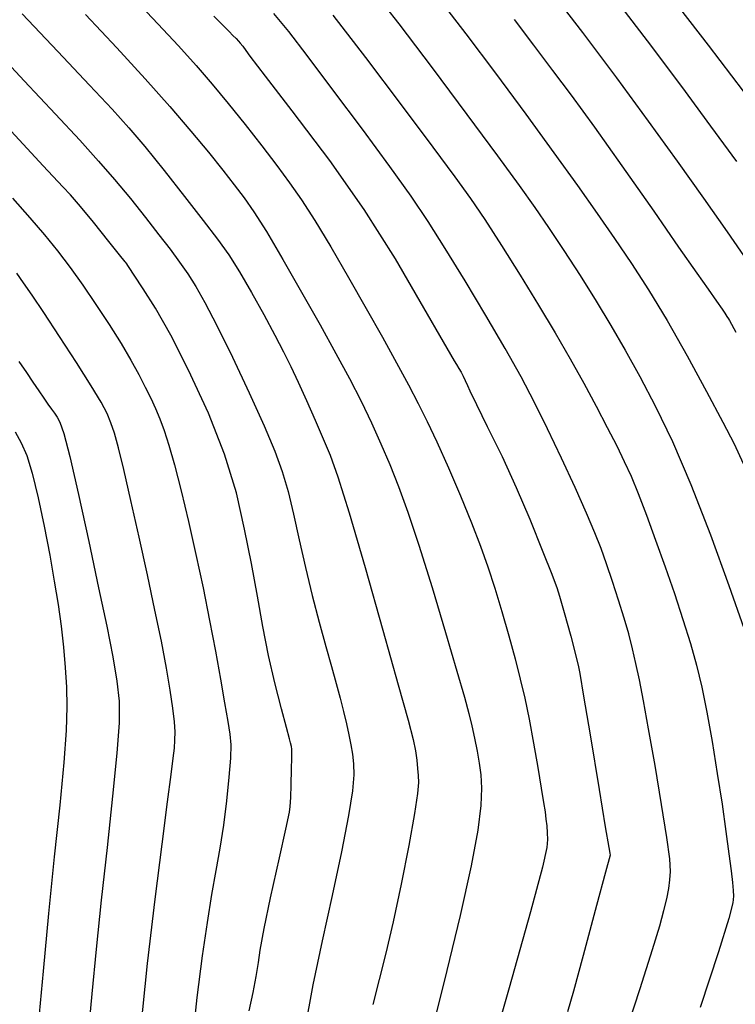
# Model space of a CAD drawing. Extents: x 349891 to 353091, y 1051115 to 1054115.
# Drawn here: x 351580 to 351647, y 1052406 to 1052498 of the extents above; entities that cross this region are included whole.
import ezdxf

# ---------------------------------------------------------------- set-up
doc = ezdxf.new("R2010")
doc.units = 0
doc.header["$LTSCALE"] = 25
doc.header["$MEASUREMENT"] = 0
doc.layers.add('INDEX', color=1, linetype='CONTINUOUS')
doc.layers.add('INTER', color=33, linetype='CONTINUOUS')

msp = doc.modelspace()

# ---------------------------------------------------------------- linework, layer by layer
at = {"layer": 'INDEX', "linetype": 'CONTINUOUS'}
for points, elevation in [([(351598.294, 1052498.015), (351599.72, 1052496.564), (351600.077, 1052496.216), (351600.369, 1052495.922), (351600.596, 1052495.681), (351600.757, 1052495.494), (351600.99, 1052495.199), (351601.293, 1052494.796), (351601.668, 1052494.285), (351603.086, 1052492.415), (351605.55, 1052489.183), (351609.058, 1052484.592), (351612.271, 1052480.009), (351615.189, 1052475.436), (351617.812, 1052470.871), (351619.638, 1052467.708), (351620.666, 1052465.947), (351620.897, 1052465.586), (351621.112, 1052465.227), (351621.311, 1052464.871), (351621.495, 1052464.516), (351621.694, 1052464.109), (351621.908, 1052463.651), (351622.138, 1052463.142), (351622.752, 1052461.87), (351623.75, 1052459.836), (351625.132, 1052457.039), (351626.456, 1052454.163), (351627.722, 1052451.207), (351628.928, 1052448.171), (351629.747, 1052446.102), (351630.179, 1052445.001), (351630.224, 1052444.866), (351630.462, 1052444.039), (351630.894, 1052442.52), (351631.519, 1052440.308), (351631.973, 1052438.624), (351632.254, 1052437.467), (351632.363, 1052436.837), (351632.716, 1052434.727), (351633.314, 1052431.137), (351634.157, 1052426.067), (351634.739, 1052422.576), (351635.059, 1052420.665), (351635.117, 1052420.332), (351635.156, 1052420.101), (351635.176, 1052419.971), (351635.176, 1052419.941), (351634.76, 1052418.371), (351633.928, 1052415.26), (351632.68, 1052410.607), (351631.781, 1052407.308), (351631.229, 1052405.362)], 2520), ([(351626.268, 1052497.698), (351628.045, 1052495.305), (351629.813, 1052492.953), (351631.572, 1052490.643), (351633.73, 1052487.689), (351636.287, 1052484.091), (351639.241, 1052479.85), (351641.563, 1052476.521), (351643.253, 1052474.106), (351644.31, 1052472.603), (351645.098, 1052471.479), (351645.618, 1052470.733), (351645.868, 1052470.367), (351646.064, 1052470.071), (351646.205, 1052469.847), (351646.29, 1052469.694), (351646.871, 1052468.593)], 2510), ([(351601.578, 1052405.477), (351601.953, 1052407.156), (351602.25, 1052408.656), (351602.468, 1052409.975), (351602.607, 1052411.115), (351602.98, 1052413.115), (351603.588, 1052415.978), (351604.43, 1052419.701), (351605.014, 1052422.358), (351605.338, 1052423.949), (351605.403, 1052424.475), (351605.456, 1052425.318), (351605.498, 1052426.481), (351605.528, 1052427.961), (351605.548, 1052429.011), (351605.559, 1052429.628), (351605.56, 1052429.814), (351605.524, 1052430.066), (351605.451, 1052430.385), (351605.341, 1052430.771), (351605.059, 1052431.831), (351604.606, 1052433.566), (351603.98, 1052435.976), (351603.4, 1052438.528), (351602.866, 1052441.221), (351602.378, 1052444.055), (351601.807, 1052447.075), (351601.154, 1052450.281), (351600.418, 1052453.672), (351599.303, 1052457.266), (351597.807, 1052461.061), (351595.932, 1052465.059), (351594.292, 1052468.323), (351592.888, 1052470.854), (351591.719, 1052472.652), (351590.9, 1052473.911), (351590.429, 1052474.633), (351590.308, 1052474.816), (351590.206, 1052474.965), (351590.124, 1052475.079), (351590.062, 1052475.159), (351589.536, 1052475.812), (351588.547, 1052477.039), (351587.094, 1052478.841), (351585.895, 1052480.288), (351584.95, 1052481.383), (351584.258, 1052482.125), (351582.419, 1052484.096), (351579.431, 1052487.298)], 2530)]:
    msp.add_lwpolyline(points, dxfattribs=dict(at, elevation=elevation))
at = {"layer": 'INTER', "linetype": 'CONTINUOUS'}
for points, elevation in [([(351629.331, 1052500.771), (351632.604, 1052496.494), (351635.776, 1052492.258), (351635.776, 1052492.258), (351638.725, 1052488.246), (351641.426, 1052484.509), (351643.877, 1052481.068), (351643.877, 1052481.068), (351646.068, 1052477.955), (351647.949, 1052475.252)], 2508), ([(351612.981, 1052500.55), (351615.518, 1052497.298), (351615.518, 1052497.298), (351618.62, 1052493.203), (351621.865, 1052488.855), (351624.698, 1052485.024), (351624.698, 1052485.024), (351626.721, 1052482.258), (351628.174, 1052480.22), (351629.453, 1052478.352), (351629.453, 1052478.352), (351630.87, 1052476.219), (351632.387, 1052473.874), (351633.88, 1052471.498), (351633.88, 1052471.498), (351635.26, 1052469.214), (351636.583, 1052466.923), (351637.938, 1052464.47), (351637.938, 1052464.47), (351639.401, 1052461.697), (351640.991, 1052458.419), (351642.71, 1052454.449), (351642.71, 1052454.449), (351644.524, 1052449.766), (351646.241, 1052445.026), (351647.632, 1052441.053)], 2514), ([(351646.965, 1052484.496), (351644.573, 1052487.787), (351641.858, 1052491.454), (351641.858, 1052491.454), (351638.668, 1052495.706), (351635.184, 1052500.276)], 2506), ([(351640.691, 1052500.029), (351644.324, 1052495.3), (351644.324, 1052495.3), (351647.573, 1052491.024)], 2504), ([(351591.036, 1052499.451), (351593.101, 1052497.291), (351595, 1052495.258), (351595, 1052495.258), (351596.656, 1052493.425), (351598.16, 1052491.685), (351599.647, 1052489.884), (351599.647, 1052489.884), (351601.209, 1052487.925), (351602.758, 1052485.936), (351604.164, 1052484.098), (351604.164, 1052484.098), (351605.351, 1052482.507), (351606.462, 1052480.919), (351607.694, 1052479.002), (351607.694, 1052479.002), (351609.187, 1052476.53), (351610.837, 1052473.7), (351612.483, 1052470.816), (351612.483, 1052470.816), (351613.987, 1052468.136), (351615.305, 1052465.749), (351616.418, 1052463.701), (351617.332, 1052461.974), (351618.168, 1052460.31), (351619.07, 1052458.388), (351619.07, 1052458.388), (351620.135, 1052455.997), (351621.261, 1052453.373), (351622.295, 1052450.861), (351622.295, 1052450.861), (351623.126, 1052448.709), (351623.809, 1052446.769), (351624.443, 1052444.795), (351624.443, 1052444.795), (351625.098, 1052442.614), (351625.747, 1052440.355), (351626.334, 1052438.219), (351626.334, 1052438.219), (351626.824, 1052436.337), (351627.247, 1052434.543), (351627.65, 1052432.6), (351627.65, 1052432.6), (351628.066, 1052430.369), (351628.461, 1052428.111), (351628.784, 1052426.186), (351628.784, 1052426.186), (351629, 1052424.853), (351629.131, 1052423.975), (351629.215, 1052423.31), (351629.215, 1052423.31), (351629.282, 1052422.665), (351629.332, 1052422.025), (351629.36, 1052421.418), (351629.36, 1052421.418), (351629.306, 1052420.674), (351628.888, 1052418.821), (351627.772, 1052414.688), (351627.772, 1052414.688), (351625.777, 1052407.62), (351623.343, 1052399.038)], 2522), ([(351619.328, 1052499.515), (351621.767, 1052496.347), (351621.767, 1052496.347), (351624.509, 1052492.7), (351627.338, 1052488.877), (351629.956, 1052485.29), (351629.956, 1052485.29), (351632.142, 1052482.25), (351633.973, 1052479.656), (351635.6, 1052477.308), (351635.6, 1052477.308), (351637.165, 1052475.004), (351638.763, 1052472.537), (351640.481, 1052469.701), (351640.481, 1052469.701), (351642.347, 1052466.412), (351644.163, 1052463.083), (351645.677, 1052460.248), (351645.677, 1052460.248), (351646.735, 1052458.216), (351647.58, 1052456.374)], 2512), ([(351580.45, 1052498.233), (351583.782, 1052494.719), (351586.737, 1052491.585), (351586.737, 1052491.585), (351588.84, 1052489.34), (351590.391, 1052487.625), (351591.883, 1052485.865), (351591.883, 1052485.865), (351593.674, 1052483.652), (351595.589, 1052481.229), (351597.32, 1052479.007), (351597.32, 1052479.007), (351598.647, 1052477.268), (351599.702, 1052475.788), (351600.705, 1052474.216), (351600.705, 1052474.216), (351601.818, 1052472.307), (351602.958, 1052470.25), (351603.983, 1052468.342), (351603.983, 1052468.342), (351604.796, 1052466.785), (351605.481, 1052465.411), (351606.166, 1052463.955), (351606.166, 1052463.955), (351606.942, 1052462.238), (351607.749, 1052460.407), (351608.492, 1052458.694), (351608.492, 1052458.694), (351609.131, 1052457.154), (351609.849, 1052455.132), (351610.887, 1052451.798), (351610.887, 1052451.798), (351612.379, 1052446.698), (351614.039, 1052440.887), (351615.471, 1052435.8), (351615.471, 1052435.8), (351616.38, 1052432.516), (351616.851, 1052430.695), (351617.07, 1052429.646), (351617.07, 1052429.646), (351617.192, 1052428.792), (351617.267, 1052428.024), (351617.316, 1052427.349), (351617.343, 1052426.695), (351617.267, 1052425.674), (351616.991, 1052423.816), (351616.991, 1052423.816), (351616.451, 1052420.847), (351615.742, 1052417.263), (351614.995, 1052413.753), (351614.995, 1052413.753), (351614.312, 1052410.84), (351613.69, 1052408.382), (351613.094, 1052406.068)], 2526), ([(351586.373, 1052498.152), (351589.271, 1052495.051), (351589.271, 1052495.051), (351591.907, 1052492.17), (351594.211, 1052489.586), (351596.175, 1052487.311), (351596.175, 1052487.311), (351597.8, 1052485.351), (351599.127, 1052483.691), (351600.205, 1052482.307), (351600.205, 1052482.307), (351601.112, 1052481.119), (351602.037, 1052479.8), (351603.197, 1052477.966), (351603.197, 1052477.966), (351604.732, 1052475.369), (351606.477, 1052472.326), (351608.187, 1052469.29), (351608.187, 1052469.29), (351609.668, 1052466.619), (351610.925, 1052464.288), (351612.011, 1052462.174), (351612.011, 1052462.174), (351612.978, 1052460.17), (351613.858, 1052458.219), (351614.682, 1052456.279), (351614.682, 1052456.279), (351615.492, 1052454.258), (351616.366, 1052451.871), (351617.394, 1052448.78), (351617.394, 1052448.78), (351618.615, 1052444.841), (351619.862, 1052440.672), (351620.916, 1052437.081), (351620.916, 1052437.081), (351621.62, 1052434.658), (351622.047, 1052433.124), (351622.329, 1052431.98), (351622.329, 1052431.98), (351622.577, 1052430.825), (351622.805, 1052429.639), (351623.004, 1052428.494), (351623.004, 1052428.494), (351623.159, 1052427.411), (351623.223, 1052426.187), (351623.145, 1052424.563), (351623.145, 1052424.563), (351622.859, 1052422.267), (351622.261, 1052418.97), (351621.235, 1052414.329), (351619.734, 1052408.192), (351617.987, 1052401.177)], 2524), ([(351636.235, 1052402.238), (351637.97, 1052407.54), (351637.97, 1052407.54), (351639.127, 1052411.167), (351639.799, 1052413.385), (351640.184, 1052414.794), (351640.184, 1052414.794), (351640.449, 1052415.899), (351640.636, 1052416.835), (351640.756, 1052417.646), (351640.756, 1052417.646), (351640.805, 1052418.441), (351640.731, 1052419.608), (351640.466, 1052421.601), (351639.979, 1052424.675), (351639.37, 1052428.286), (351638.773, 1052431.688), (351638.773, 1052431.688), (351638.291, 1052434.308), (351637.91, 1052436.248), (351637.583, 1052437.782), (351637.583, 1052437.782), (351637.265, 1052439.159), (351636.914, 1052440.528), (351636.49, 1052442.011), (351636.49, 1052442.011), (351635.968, 1052443.682), (351635.398, 1052445.417), (351634.845, 1052447.041), (351634.845, 1052447.041), (351634.339, 1052448.464), (351633.773, 1052449.926), (351632.999, 1052451.753), (351632.999, 1052451.753), (351631.926, 1052454.157), (351630.663, 1052456.894), (351629.372, 1052459.61), (351629.372, 1052459.61), (351628.159, 1052462.059), (351626.903, 1052464.443), (351625.43, 1052467.078), (351625.43, 1052467.078), (351623.633, 1052470.156), (351621.69, 1052473.394), (351619.849, 1052476.388), (351619.849, 1052476.388), (351618.257, 1052478.888), (351616.655, 1052481.259), (351614.686, 1052484.021), (351614.686, 1052484.021), (351612.137, 1052487.489), (351609.393, 1052491.167), (351606.988, 1052494.354), (351606.988, 1052494.354), (351605.272, 1052496.574), (351603.876, 1052498.243)], 2518), ([(351609.394, 1052498.1), (351612.422, 1052494.149), (351615.74, 1052489.749), (351618.671, 1052485.833), (351618.671, 1052485.833), (351620.726, 1052483.067), (351622.185, 1052481.041), (351623.516, 1052479.078), (351623.516, 1052479.078), (351625.082, 1052476.661), (351626.812, 1052473.916), (351628.527, 1052471.129), (351628.527, 1052471.129), (351630.083, 1052468.531), (351631.477, 1052466.127), (351632.741, 1052463.865), (351632.741, 1052463.865), (351633.897, 1052461.716), (351634.925, 1052459.74), (351635.796, 1052458.019), (351635.796, 1052458.019), (351636.504, 1052456.577), (351637.133, 1052455.196), (351637.792, 1052453.602), (351638.562, 1052451.591), (351639.417, 1052449.257), (351640.301, 1052446.769), (351640.301, 1052446.769), (351641.163, 1052444.279), (351641.963, 1052441.879), (351642.66, 1052439.65), (351642.66, 1052439.65), (351643.231, 1052437.611), (351643.721, 1052435.565), (351644.188, 1052433.252), (351644.188, 1052433.252), (351644.676, 1052430.512), (351645.161, 1052427.555), (351645.602, 1052424.685), (351645.602, 1052424.685), (351645.965, 1052422.165), (351646.247, 1052420.085), (351646.448, 1052418.491), (351646.448, 1052418.491), (351646.576, 1052417.394), (351646.643, 1052416.662), (351646.667, 1052416.127), (351646.667, 1052416.127), (351646.614, 1052415.507), (351646.247, 1052414.069), (351645.277, 1052410.965), (351645.277, 1052410.965), (351643.555, 1052405.761)], 2516), ([(351577.444, 1052495.398), (351580.65, 1052492.002), (351583.56, 1052488.892), (351583.56, 1052488.892), (351585.818, 1052486.457), (351587.566, 1052484.528), (351589.069, 1052482.796), (351589.069, 1052482.796), (351590.534, 1052481.027), (351591.933, 1052479.276), (351593.184, 1052477.674), (351593.184, 1052477.674), (351594.226, 1052476.313), (351595.099, 1052475.13), (351595.87, 1052474.028), (351595.87, 1052474.028), (351596.617, 1052472.869), (351597.473, 1052471.376), (351598.585, 1052469.231), (351598.585, 1052469.231), (351600.027, 1052466.274), (351601.585, 1052462.962), (351602.974, 1052459.907), (351602.974, 1052459.907), (351603.98, 1052457.549), (351604.678, 1052455.648), (351605.218, 1052453.794), (351605.218, 1052453.794), (351605.727, 1052451.663), (351606.255, 1052449.271), (351606.829, 1052446.72), (351606.829, 1052446.72), (351607.464, 1052444.12), (351608.115, 1052441.619), (351608.723, 1052439.37), (351608.723, 1052439.37), (351609.243, 1052437.486), (351609.68, 1052435.91), (351610.052, 1052434.542), (351610.052, 1052434.542), (351610.375, 1052433.3), (351610.651, 1052432.167), (351610.881, 1052431.142), (351610.881, 1052431.142), (351611.065, 1052430.216), (351611.203, 1052429.337), (351611.295, 1052428.443), (351611.295, 1052428.443), (351611.327, 1052427.421), (351611.212, 1052425.944), (351610.852, 1052423.638), (351610.852, 1052423.638), (351610.184, 1052420.271), (351609.315, 1052416.21), (351608.387, 1052411.966), (351608.387, 1052411.966), (351607.521, 1052407.884), (351606.727, 1052403.644)], 2528), ([(351579.554, 1052481.074), (351581.192, 1052479.251), (351582.543, 1052477.675), (351582.543, 1052477.675), (351583.756, 1052476.169), (351584.918, 1052474.632), (351586.097, 1052472.981), (351586.097, 1052472.981), (351587.336, 1052471.171), (351588.562, 1052469.311), (351589.672, 1052467.546), (351589.672, 1052467.546), (351590.587, 1052465.995), (351591.326, 1052464.655), (351591.928, 1052463.493), (351591.928, 1052463.493), (351592.434, 1052462.471), (351592.874, 1052461.515), (351593.279, 1052460.547), (351593.279, 1052460.547), (351593.682, 1052459.467), (351594.122, 1052458.107), (351594.64, 1052456.275), (351594.64, 1052456.275), (351595.261, 1052453.853), (351595.946, 1052450.991), (351596.641, 1052447.91), (351596.641, 1052447.91), (351597.298, 1052444.806), (351597.902, 1052441.785), (351598.446, 1052438.931), (351598.446, 1052438.931), (351598.92, 1052436.334), (351599.312, 1052434.114), (351599.61, 1052432.397), (351599.61, 1052432.397), (351599.801, 1052431.215), (351599.882, 1052430.224), (351599.852, 1052428.987), (351599.852, 1052428.987), (351599.713, 1052427.19), (351599.485, 1052425.008), (351599.195, 1052422.743), (351599.195, 1052422.743), (351598.864, 1052420.613), (351598.498, 1052418.517), (351598.102, 1052416.274), (351598.102, 1052416.274), (351597.675, 1052413.696), (351597.219, 1052410.578), (351596.729, 1052406.706), (351596.729, 1052406.706), (351596.213, 1052402.031)], 2532), ([(351591.472, 1052403.438), (351592.144, 1052409.874), (351592.144, 1052409.874), (351592.838, 1052415.851), (351593.482, 1052420.968), (351593.999, 1052424.902), (351593.999, 1052424.902), (351594.337, 1052427.464), (351594.529, 1052428.979), (351594.632, 1052429.904), (351594.632, 1052429.904), (351594.688, 1052430.644), (351594.694, 1052431.409), (351594.634, 1052432.36), (351594.634, 1052432.36), (351594.492, 1052433.637), (351594.251, 1052435.292), (351593.898, 1052437.359), (351593.898, 1052437.359), (351593.42, 1052439.857), (351592.826, 1052442.757), (351592.128, 1052446.018), (351592.128, 1052446.018), (351591.354, 1052449.535), (351590.586, 1052452.944), (351589.919, 1052455.816), (351589.919, 1052455.816), (351589.423, 1052457.845), (351589.051, 1052459.198), (351588.731, 1052460.163), (351588.731, 1052460.163), (351588.374, 1052461.03), (351587.821, 1052462.084), (351586.9, 1052463.613), (351586.9, 1052463.613), (351585.52, 1052465.775), (351583.931, 1052468.208), (351582.469, 1052470.421), (351582.469, 1052470.421), (351581.385, 1052472.044), (351580.604, 1052473.19), (351579.97, 1052474.093)], 2534), ([(351580.165, 1052465.869), (351580.854, 1052464.85), (351581.469, 1052463.944), (351581.469, 1052463.944), (351582.01, 1052463.152), (351582.476, 1052462.473), (351582.867, 1052461.909), (351582.867, 1052461.909), (351583.188, 1052461.45), (351583.461, 1052461.06), (351583.712, 1052460.692), (351583.712, 1052460.692), (351583.979, 1052460.219), (351584.346, 1052459.183), (351584.91, 1052457.043), (351584.91, 1052457.043), (351585.723, 1052453.491), (351586.668, 1052449.138), (351587.584, 1052444.829), (351587.584, 1052444.829), (351588.336, 1052441.242), (351588.902, 1052438.397), (351589.285, 1052436.151), (351589.285, 1052436.151), (351589.485, 1052434.28), (351589.49, 1052432.246), (351589.288, 1052429.431), (351589.288, 1052429.431), (351588.884, 1052425.425), (351588.361, 1052420.654), (351587.821, 1052415.75), (351587.821, 1052415.75), (351587.347, 1052411.215), (351586.939, 1052407.033), (351586.579, 1052403.055)], 2536), ([(351579.808, 1052459.348), (351580.381, 1052458.313), (351580.894, 1052457.118), (351581.406, 1052455.474), (351581.406, 1052455.474), (351581.958, 1052453.202), (351582.516, 1052450.55), (351583.03, 1052447.874), (351583.03, 1052447.874), (351583.459, 1052445.455), (351583.807, 1052443.277), (351584.088, 1052441.252), (351584.088, 1052441.252), (351584.312, 1052439.306), (351584.48, 1052437.419), (351584.588, 1052435.586), (351584.588, 1052435.586), (351584.626, 1052433.736), (351584.558, 1052431.534), (351584.342, 1052428.58), (351584.342, 1052428.58), (351583.956, 1052424.595), (351583.456, 1052419.797), (351582.917, 1052414.526), (351582.917, 1052414.526), (351582.407, 1052409.156), (351581.964, 1052404.182)], 2538)]:
    msp.add_lwpolyline(points, dxfattribs=dict(at, elevation=elevation))

doc.saveas('drawing.dxf')
